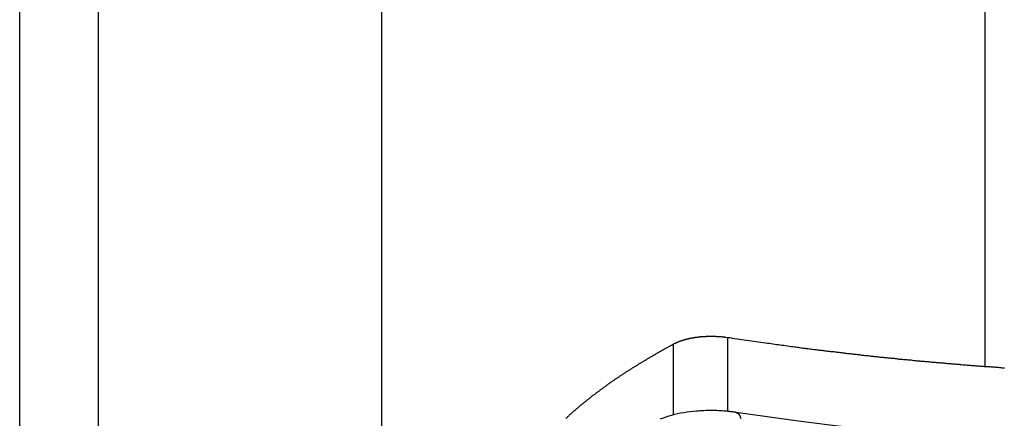
# Model space of a CAD drawing. Extents: x -35.6 to 35.6, y -27.3 to 27.3.
# Drawn here: x -15.4 to -13.7, y -4.5 to -3.8 of the extents above; entities that cross this region are included whole.
import ezdxf

# ---------------------------------------------------------------- set-up
doc = ezdxf.new("R2010")
doc.units = 0
doc.layers.get('0').update_dxf_attribs({"linetype": 'CONTINUOUS'})

msp = doc.modelspace()

# ---------------------------------------------------------------- linework, layer by layer
at = {"color": 0}
for points in [[(-14.7549, 3.0496), (-14.7549, -5.6496)], [(-14.7549, 3.0496), (-14.7549, -5.6496)], [(-14.7549, 3.0496), (-14.7549, -5.6496)], [(-14.7549, 3.0496), (-14.7549, -5.6496)], [(-14.7549, 3.0496), (-14.7549, -5.6496)], [(-14.7549, 3.0496), (-14.7549, -5.6496)], [(-14.7549, 3.0496), (-14.7549, -5.6496)], [(-14.7549, 3.0496), (-14.7549, -5.6496)], [(-14.7549, 3.0496), (-14.7549, -5.6496)], [(-14.7549, 3.0496), (-14.7549, -5.6496)], [(-14.7549, 3.0496), (-14.7549, -5.6496)], [(-14.7549, 3.0496), (-14.7549, -5.6496)], [(-14.7549, 3.0496), (-14.7549, -5.6496)], [(-14.7549, 3.0496), (-14.7549, -5.6496)], [(-14.7549, 3.0496), (-14.7549, -5.6496)], [(-14.7549, 3.0496), (-14.7549, -5.6496)], [(-14.7549, 3.0496), (-14.7549, -5.6496)], [(-14.7549, 3.0496), (-14.7549, -5.6496)], [(-14.7549, 3.0496), (-14.7549, -5.6496)], [(-14.7549, 3.0496), (-14.7549, -5.6496)], [(-14.7549, 3.0496), (-14.7549, -5.6496)], [(-15.3549, -5.0894), (-15.3549, 2.725)], [(-15.3549, -5.0894), (-15.3549, 2.725)], [(-15.3549, -5.0894), (-15.3549, 2.725)], [(-15.3549, -5.0894), (-15.3549, 2.725)], [(-15.3549, -5.0894), (-15.3549, 2.725)], [(-15.3549, -5.0894), (-15.3549, 2.725)], [(-15.3549, -5.0894), (-15.3549, 2.725)], [(-15.3549, -5.0894), (-15.3549, 2.725)], [(-15.3549, -5.0894), (-15.3549, 2.725)], [(-15.3549, -5.0894), (-15.3549, 2.725)], [(-15.3549, -5.0894), (-15.3549, 2.725)], [(-15.3549, -5.0894), (-15.3549, 2.725)], [(-15.3549, -5.0894), (-15.3549, 2.725)], [(-15.3549, -5.0894), (-15.3549, 2.725)], [(-15.3549, -5.0894), (-15.3549, 2.725)], [(-15.3549, -5.0894), (-15.3549, 2.725)], [(-15.3549, -5.0894), (-15.3549, 2.725)], [(-15.3549, -5.0894), (-15.3549, 2.725)], [(-15.3549, -5.0894), (-15.3549, 2.725)], [(-15.3549, -5.0894), (-15.3549, 2.725)], [(-15.3549, -5.0894), (-15.3549, 2.725)], [(-15.2249, 2.6072), (-15.2249, -5.2072)], [(-15.2249, 2.6072), (-15.2249, -5.2072)], [(-15.2249, 2.6072), (-15.2249, -5.2072)], [(-15.2249, 2.6072), (-15.2249, -5.2072)], [(-15.2249, 2.6072), (-15.2249, -5.2072)], [(-15.2249, 2.6072), (-15.2249, -5.2072)], [(-15.2249, 2.6072), (-15.2249, -5.2072)], [(-15.2249, 2.6072), (-15.2249, -5.2072)], [(-15.2249, 2.6072), (-15.2249, -5.2072)], [(-15.2249, 2.6072), (-15.2249, -5.2072)], [(-15.2249, 2.6072), (-15.2249, -5.2072)], [(-15.2249, 2.6072), (-15.2249, -5.2072)], [(-15.2249, 2.6072), (-15.2249, -5.2072)], [(-15.2249, 2.6072), (-15.2249, -5.2072)], [(-15.2249, 2.6072), (-15.2249, -5.2072)], [(-15.2249, 2.6072), (-15.2249, -5.2072)], [(-15.2249, 2.6072), (-15.2249, -5.2072)], [(-15.2249, 2.6072), (-15.2249, -5.2072)], [(-15.2249, 2.6072), (-15.2249, -5.2072)], [(-15.2249, 2.6072), (-15.2249, -5.2072)], [(-15.2249, 2.6072), (-15.2249, -5.2072)], [(-13.7549, 1.5037), (-13.7549, -4.4137)], [(-13.7549, 1.5037), (-13.7549, -4.4137)], [(-13.7549, 1.5037), (-13.7549, -4.4137)], [(-13.7549, 1.5037), (-13.7549, -4.4137)], [(-13.7549, 1.5037), (-13.7549, -4.4137)], [(-13.7549, 1.5037), (-13.7549, -4.4137)], [(-13.7549, 1.5037), (-13.7549, -4.4137)], [(-13.7549, 1.5037), (-13.7549, -4.4137)], [(-13.7549, 1.5037), (-13.7549, -4.4137)], [(-13.7549, 1.5037), (-13.7549, -4.4137)], [(-13.7549, 1.5037), (-13.7549, -4.4137)], [(-13.7549, 1.5037), (-13.7549, -4.4137)], [(-13.7549, 1.5037), (-13.7549, -4.4137)], [(-13.7549, 1.5037), (-13.7549, -4.4137)], [(-13.7549, 1.5037), (-13.7549, -4.4137)], [(-13.7549, 1.5037), (-13.7549, -4.4137)], [(-13.7549, 1.5037), (-13.7549, -4.4137)], [(-13.7549, 1.5037), (-13.7549, -4.4137)], [(-13.7549, 1.5037), (-13.7549, -4.4137)], [(-13.7549, 1.5037), (-13.7549, -4.4137)], [(-13.7549, 1.5037), (-13.7549, -4.4137)], [(-14.1814, -4.3657), (-14.1844, -4.3653), (-14.1844, -4.3653), (-14.1844, -4.365), (-14.1847, -4.365), (-14.1847, -4.365), (-14.185, -4.365), (-14.185, -4.365), (-14.1853, -4.365), (-14.1856, -4.365), (-14.1859, -4.365), (-14.1859, -4.3649), (-14.1862, -4.3649), (-14.1862, -4.3649), (-14.1865, -4.3649), (-14.1865, -4.3649), (-14.1868, -4.3649), (-14.1871, -4.3649), (-14.1874, -4.3649), (-14.1874, -4.3649), (-14.1874, -4.3646), (-14.1877, -4.3646), (-14.1877, -4.3646), (-14.188, -4.3646), (-14.188, -4.3646), (-14.1883, -4.3646), (-14.1886, -4.3646), (-14.1889, -4.3646), (-14.1889, -4.3645), (-14.1892, -4.3645), (-14.1893, -4.3645), (-14.1896, -4.3645), (-14.1896, -4.3645), (-14.1899, -4.3645), (-14.1902, -4.3645), (-14.1905, -4.3645), (-14.1905, -4.3645), (-14.1905, -4.3643), (-14.1908, -4.3643), (-14.1908, -4.3643), (-14.1911, -4.3643), (-14.1911, -4.3643), (-14.1914, -4.3643), (-14.1917, -4.3643), (-14.192, -4.3643), (-14.192, -4.3643), (-14.1923, -4.3643), (-14.1925, -4.3643), (-14.1928, -4.3643), (-14.1928, -4.3643), (-14.1931, -4.3643), (-14.1934, -4.3643), (-14.1937, -4.3643), (-14.1937, -4.3643), (-14.1937, -4.364), (-14.194, -4.364), (-14.194, -4.364), (-14.1943, -4.364), (-14.1943, -4.364), (-14.1946, -4.364), (-14.1949, -4.364), (-14.1952, -4.364), (-14.1952, -4.364), (-14.1955, -4.364), (-14.1957, -4.364), (-14.196, -4.364), (-14.196, -4.364), (-14.1963, -4.364), (-14.1966, -4.364), (-14.1969, -4.364), (-14.1969, -4.364), (-14.1969, -4.3639), (-14.1972, -4.3639), (-14.1972, -4.3639), (-14.1975, -4.3639), (-14.1975, -4.3639), (-14.1978, -4.3639), (-14.1981, -4.3639), (-14.1984, -4.3639), (-14.1984, -4.3639), (-14.1987, -4.3639), (-14.199, -4.3639), (-14.1993, -4.3639), (-14.1993, -4.3639), (-14.1996, -4.3639), (-14.1999, -4.3639), (-14.2002, -4.3639), (-14.2002, -4.3639), (-14.2002, -4.3637), (-14.2005, -4.3637), (-14.2005, -4.3637), (-14.2008, -4.3637), (-14.2008, -4.3637), (-14.2011, -4.3637), (-14.2014, -4.3637), (-14.2017, -4.3637), (-14.2017, -4.3637), (-14.202, -4.3637), (-14.2023, -4.3637), (-14.2026, -4.3637), (-14.2026, -4.3637), (-14.2029, -4.3637), (-14.2032, -4.3637), (-14.2035, -4.3637), (-14.2035, -4.3637), (-14.2035, -4.3637), (-14.2038, -4.3637), (-14.2039, -4.3637), (-14.2042, -4.3637), (-14.2042, -4.3637), (-14.2045, -4.3637), (-14.2048, -4.3637), (-14.2051, -4.3637), (-14.2051, -4.3637), (-14.2054, -4.3637), (-14.2057, -4.3637), (-14.206, -4.3637), (-14.206, -4.3637), (-14.2063, -4.3637), (-14.2066, -4.3637), (-14.2069, -4.3637), (-14.2069, -4.3637), (-14.2069, -4.3637), (-14.2072, -4.3637), (-14.2072, -4.3637), (-14.2075, -4.3637), (-14.2075, -4.3637), (-14.2078, -4.3637), (-14.2081, -4.3637), (-14.2084, -4.3637), (-14.2084, -4.3637), (-14.2087, -4.3637), (-14.209, -4.3637), (-14.2093, -4.3637), (-14.2093, -4.3637), (-14.2096, -4.3637), (-14.2099, -4.3637), (-14.2102, -4.3637), (-14.2102, -4.3637), (-14.2102, -4.3637), (-14.2105, -4.3637), (-14.2106, -4.3637), (-14.2109, -4.3637), (-14.2109, -4.3637), (-14.2112, -4.3637), (-14.2115, -4.3637), (-14.2118, -4.3637), (-14.2118, -4.3637), (-14.2121, -4.3637), (-14.2124, -4.3637), (-14.2127, -4.3637), (-14.2127, -4.3637), (-14.213, -4.3637), (-14.2133, -4.3637), (-14.2136, -4.3637), (-14.2136, -4.3637), (-14.2136, -4.3637), (-14.2139, -4.3637), (-14.214, -4.3637), (-14.2143, -4.3637), (-14.2143, -4.3637), (-14.2146, -4.3637), (-14.2149, -4.3637), (-14.2152, -4.3637), (-14.2152, -4.3637), (-14.2155, -4.3637), (-14.2158, -4.3637), (-14.2161, -4.3637), (-14.2161, -4.3637), (-14.2164, -4.3637), (-14.2167, -4.3637), (-14.217, -4.3639), (-14.217, -4.3639), (-14.217, -4.3639), (-14.2173, -4.3639), (-14.2174, -4.3639), (-14.2177, -4.3639), (-14.2177, -4.3639), (-14.218, -4.3639), (-14.2183, -4.3639), (-14.2186, -4.3639), (-14.2186, -4.3639), (-14.2189, -4.3639), (-14.2192, -4.3639), (-14.2195, -4.3639), (-14.2195, -4.3639), (-14.2198, -4.3639), (-14.2201, -4.3639), (-14.2204, -4.3641), (-14.2204, -4.3641), (-14.2204, -4.3641), (-14.2207, -4.3641), (-14.2208, -4.3641), (-14.2211, -4.3641), (-14.2211, -4.3641), (-14.2214, -4.3641), (-14.2217, -4.3641), (-14.222, -4.3641), (-14.222, -4.3641), (-14.2223, -4.3641), (-14.2226, -4.3641), (-14.2229, -4.3641), (-14.2229, -4.3641), (-14.2232, -4.3641), (-14.2235, -4.3641), (-14.2238, -4.3643), (-14.2238, -4.3643), (-14.2238, -4.3643), (-14.2241, -4.3643), (-14.2242, -4.3643), (-14.2245, -4.3643), (-14.2245, -4.3643), (-14.2248, -4.3643), (-14.2251, -4.3643), (-14.2254, -4.3643), (-14.2254, -4.3643), (-14.2257, -4.3643), (-14.226, -4.3643), (-14.2263, -4.3643), (-14.2263, -4.3643), (-14.2266, -4.3643), (-14.2269, -4.3643), (-14.2272, -4.3646), (-14.2272, -4.3646), (-14.2272, -4.3646), (-14.2275, -4.3646), (-14.2275, -4.3646), (-14.2278, -4.3646), (-14.2278, -4.3646), (-14.2281, -4.3646), (-14.2284, -4.3646), (-14.2287, -4.3647), (-14.2287, -4.3647), (-14.229, -4.3647), (-14.2293, -4.3647), (-14.2296, -4.3647), (-14.2296, -4.3647), (-14.2299, -4.3647), (-14.2302, -4.3647), (-14.2305, -4.365), (-14.2305, -4.365), (-14.2305, -4.365), (-14.2308, -4.365), (-14.2308, -4.365), (-14.2311, -4.365), (-14.2311, -4.365), (-14.2314, -4.365), (-14.2317, -4.365), (-14.232, -4.3651), (-14.232, -4.3651), (-14.2323, -4.3651), (-14.2326, -4.3651), (-14.2329, -4.3651), (-14.2329, -4.3651), (-14.2332, -4.3651), (-14.2335, -4.3651), (-14.2338, -4.3654), (-14.2338, -4.3654), (-14.2338, -4.3654), (-14.2341, -4.3654), (-14.2341, -4.3654), (-14.2344, -4.3654), (-14.2344, -4.3654), (-14.2347, -4.3654), (-14.235, -4.3654), (-14.2353, -4.3656), (-14.2353, -4.3656), (-14.2356, -4.3656), (-14.2358, -4.3656), (-14.2361, -4.3656), (-14.2361, -4.3656), (-14.2364, -4.3656), (-14.2367, -4.3656), (-14.237, -4.3659), (-14.237, -4.3659), (-14.237, -4.3659), (-14.2373, -4.3659), (-14.2373, -4.3659), (-14.2376, -4.3659), (-14.2376, -4.3659), (-14.2379, -4.3659), (-14.2382, -4.3659), (-14.2385, -4.3661), (-14.2385, -4.3661), (-14.2388, -4.3661), (-14.239, -4.3661), (-14.2393, -4.3661), (-14.2393, -4.3661), (-14.2396, -4.3661), (-14.2399, -4.3661), (-14.2402, -4.3664), (-14.2402, -4.3664), (-14.2402, -4.3664), (-14.2405, -4.3664), (-14.2405, -4.3664), (-14.2408, -4.3664), (-14.2408, -4.3664), (-14.2411, -4.3664), (-14.2414, -4.3664), (-14.2417, -4.3667), (-14.2417, -4.3667), (-14.242, -4.3667), (-14.2421, -4.3667), (-14.2424, -4.3667), (-14.2424, -4.3667), (-14.2427, -4.3667), (-14.243, -4.3667), (-14.2433, -4.367), (-14.2433, -4.367), (-14.2433, -4.367), (-14.2436, -4.367), (-14.2436, -4.367), (-14.2439, -4.367), (-14.2439, -4.367), (-14.2442, -4.367), (-14.2445, -4.367), (-14.2448, -4.3673), (-14.2448, -4.3673), (-14.2451, -4.3673), (-14.2451, -4.3673), (-14.2454, -4.3674), (-14.2454, -4.3674), (-14.2457, -4.3674), (-14.246, -4.3674), (-14.2463, -4.3677), (-14.2463, -4.3677), (-14.2463, -4.3677), (-14.2466, -4.3677), (-14.2466, -4.3677), (-14.2469, -4.3677), (-14.2469, -4.3677), (-14.2472, -4.3677), (-14.2475, -4.3677), (-14.2478, -4.368), (-14.2478, -4.368), (-14.2481, -4.368), (-14.2481, -4.368), (-14.2484, -4.3681), (-14.2484, -4.3681), (-14.2487, -4.3681), (-14.249, -4.3681), (-14.2493, -4.3684), (-14.2493, -4.3684), (-14.2493, -4.3684), (-14.2496, -4.3684), (-14.2496, -4.3684), (-14.2499, -4.3684), (-14.2499, -4.3684), (-14.2502, -4.3684), (-14.2504, -4.3684), (-14.2507, -4.3687), (-14.2507, -4.3687), (-14.251, -4.3687), (-14.251, -4.3687), (-14.2513, -4.3688), (-14.2513, -4.3688), (-14.2516, -4.3688), (-14.2519, -4.3688), (-14.2522, -4.3691), (-14.2522, -4.3691), (-14.2522, -4.3691), (-14.2525, -4.3691), (-14.2525, -4.3691), (-14.2528, -4.3691), (-14.2528, -4.3691), (-14.2531, -4.3691), (-14.2532, -4.3691), (-14.2535, -4.3694), (-14.2535, -4.3694), (-14.2538, -4.3694), (-14.2538, -4.3694), (-14.2541, -4.3697), (-14.2541, -4.3697), (-14.2544, -4.3697), (-14.2547, -4.3697), (-14.255, -4.37), (-14.255, -4.37), (-14.255, -4.37), (-14.2553, -4.37), (-14.2553, -4.37), (-14.2556, -4.37), (-14.2556, -4.37), (-14.2559, -4.37), (-14.2559, -4.37), (-14.2562, -4.3703), (-14.2562, -4.3703), (-14.2565, -4.3703), (-14.2565, -4.3703), (-14.2568, -4.3705), (-14.2568, -4.3705), (-14.2571, -4.3705), (-14.2573, -4.3705), (-14.2576, -4.3708), (-14.2576, -4.3708), (-14.2576, -4.3708), (-14.2578, -4.3708), (-14.2578, -4.3708), (-14.2581, -4.3708), (-14.2581, -4.3708), (-14.2584, -4.3708), (-14.2584, -4.3708), (-14.2587, -4.3711), (-14.2587, -4.3711), (-14.259, -4.3711), (-14.259, -4.3711), (-14.2593, -4.3712), (-14.2593, -4.3712), (-14.2596, -4.3712), (-14.2596, -4.3712), (-14.2599, -4.3715), (-14.2599, -4.3715), (-14.2599, -4.3715), (-14.2602, -4.3715), (-14.2602, -4.3715), (-14.2605, -4.3717), (-14.2605, -4.3717), (-14.2608, -4.3717), (-14.2608, -4.3717), (-14.2611, -4.372), (-14.2611, -4.372), (-14.2614, -4.372), (-14.2614, -4.372), (-14.2617, -4.3723), (-14.2617, -4.3723), (-14.262, -4.3723), (-14.2623, -4.3723), (-14.2626, -4.3726), (-14.2626, -4.3726), (-14.2626, -4.3726), (-14.2629, -4.3726), (-14.2632, -4.3726), (-14.2635, -4.3729), (-14.2635, -4.3729), (-14.2638, -4.3731), (-14.2641, -4.3731), (-14.2644, -4.3734), (-14.2644, -4.3734), (-14.2647, -4.3734), (-14.265, -4.3734), (-14.2653, -4.3737), (-14.2656, -4.3737), (-14.2659, -4.374), (-14.2662, -4.374), (-14.2665, -4.3743), (-14.2665, -4.3743), (-14.2668, -4.3743), (-14.2671, -4.3744), (-14.2674, -4.3744), (-14.2677, -4.3747), (-14.268, -4.3747), (-14.2683, -4.375), (-14.2686, -4.375), (-14.2689, -4.3753), (-14.2692, -4.3753), (-14.2695, -4.3756), (-14.2698, -4.3756), (-14.2701, -4.3759), (-14.2704, -4.3759), (-14.2707, -4.3762), (-14.271, -4.3762), (-14.2713, -4.3765)], [(-13.7224, -4.4158), (-13.7242, -4.4158), (-13.7263, -4.4158), (-13.7263, -4.4158), (-13.7281, -4.4155), (-13.7299, -4.4155), (-13.7317, -4.4152), (-13.7335, -4.4152), (-13.7353, -4.4149), (-13.7371, -4.4149), (-13.7389, -4.4146), (-13.7407, -4.4146), (-13.7425, -4.4143), (-13.7443, -4.4143), (-13.7461, -4.414), (-13.7479, -4.414), (-13.7497, -4.4137), (-13.7515, -4.4137), (-13.7533, -4.4137), (-13.7554, -4.4137), (-13.7554, -4.4137), (-13.7572, -4.4134), (-13.759, -4.4134), (-13.7608, -4.4131), (-13.7626, -4.4131), (-13.7644, -4.4128), (-13.7662, -4.4128), (-13.768, -4.4125), (-13.7698, -4.4125), (-13.7716, -4.4122), (-13.7734, -4.4122), (-13.7752, -4.4119), (-13.777, -4.4119), (-13.7788, -4.4116), (-13.7806, -4.4116), (-13.7824, -4.4114), (-13.7844, -4.4114), (-13.7844, -4.4114), (-13.7862, -4.4111), (-13.788, -4.4111), (-13.7898, -4.4108), (-13.7916, -4.4108), (-13.7934, -4.4105), (-13.7952, -4.4105), (-13.797, -4.4102), (-13.7988, -4.4102), (-13.8006, -4.4099), (-13.8024, -4.4099), (-13.8042, -4.4096), (-13.806, -4.4096), (-13.8078, -4.4093), (-13.8096, -4.4093), (-13.8114, -4.409), (-13.8134, -4.409), (-13.8134, -4.409), (-13.8152, -4.4087), (-13.817, -4.4086), (-13.8188, -4.4083), (-13.8206, -4.4083), (-13.8224, -4.408), (-13.8242, -4.408), (-13.826, -4.4077), (-13.8278, -4.4077), (-13.8296, -4.4074), (-13.8314, -4.4074), (-13.8332, -4.4071), (-13.835, -4.4071), (-13.8368, -4.4068), (-13.8386, -4.4068), (-13.8404, -4.4065), (-13.8423, -4.4065), (-13.8423, -4.4065), (-13.8441, -4.4062), (-13.8459, -4.406), (-13.8477, -4.4057), (-13.8495, -4.4057), (-13.8513, -4.4054), (-13.8531, -4.4054), (-13.8549, -4.4051), (-13.8567, -4.4051), (-13.8585, -4.4048), (-13.8603, -4.4048), (-13.8621, -4.4045), (-13.8639, -4.4045), (-13.8657, -4.4042), (-13.8675, -4.4042), (-13.8693, -4.4039), (-13.8711, -4.4039), (-13.8711, -4.4039), (-13.8728, -4.4036), (-13.8746, -4.4033), (-13.8764, -4.403), (-13.8782, -4.403), (-13.88, -4.4027), (-13.8818, -4.4027), (-13.8836, -4.4024), (-13.8854, -4.4024), (-13.8872, -4.4021), (-13.889, -4.402), (-13.8908, -4.4017), (-13.8926, -4.4017), (-13.8944, -4.4014), (-13.8962, -4.4014), (-13.898, -4.4011), (-13.8998, -4.4011), (-13.8998, -4.4011), (-13.9013, -4.4008), (-13.9031, -4.4005), (-13.9049, -4.4002), (-13.9067, -4.4002), (-13.9085, -4.3999), (-13.9103, -4.3999), (-13.9121, -4.3996), (-13.9139, -4.3996), (-13.9156, -4.3993), (-13.9174, -4.3991), (-13.9192, -4.3988), (-13.921, -4.3988), (-13.9228, -4.3985), (-13.9246, -4.3985), (-13.9264, -4.3982), (-13.9282, -4.3982), (-13.9282, -4.3982), (-13.93, -4.3979), (-13.9318, -4.3976), (-13.9336, -4.3973), (-13.9354, -4.3973), (-13.9372, -4.397), (-13.939, -4.3969), (-13.9408, -4.3966), (-13.9426, -4.3966), (-13.9444, -4.3963), (-13.9462, -4.396), (-13.948, -4.3957), (-13.9498, -4.3957), (-13.9516, -4.3954), (-13.9534, -4.3954), (-13.9552, -4.3951), (-13.957, -4.3951), (-13.957, -4.3951), (-13.9588, -4.3948), (-13.9606, -4.3945), (-13.9624, -4.3942), (-13.9642, -4.3942), (-13.966, -4.3939), (-13.9678, -4.3936), (-13.9696, -4.3933), (-13.9716, -4.3933), (-13.9734, -4.393), (-13.9752, -4.3927), (-13.977, -4.3924), (-13.9788, -4.3924), (-13.9806, -4.3921), (-13.9824, -4.392), (-13.9842, -4.3917), (-13.9863, -4.3917), (-13.9863, -4.3917), (-13.9878, -4.3914), (-13.9896, -4.3911), (-13.9913, -4.3908), (-13.9931, -4.3908), (-13.9946, -4.3905), (-13.9964, -4.3903), (-13.9982, -4.39), (-14, -4.39), (-14.0015, -4.3897), (-14.0033, -4.3894), (-14.0051, -4.3891), (-14.0069, -4.3891), (-14.0084, -4.3888), (-14.0102, -4.3888), (-14.012, -4.3885), (-14.0138, -4.3885), (-14.0138, -4.3885), (-14.0153, -4.3882), (-14.0168, -4.3879), (-14.0183, -4.3876), (-14.0198, -4.3876), (-14.0213, -4.3873), (-14.0228, -4.3873), (-14.0243, -4.387), (-14.0261, -4.387), (-14.0276, -4.3867), (-14.0291, -4.3865), (-14.0306, -4.3862), (-14.0323, -4.3862), (-14.0338, -4.3859), (-14.0353, -4.3859), (-14.0368, -4.3856), (-14.0386, -4.3856), (-14.0386, -4.3856), (-14.0404, -4.3853), (-14.0425, -4.385), (-14.0443, -4.3847), (-14.0464, -4.3844), (-14.0482, -4.3841), (-14.0503, -4.3838), (-14.0522, -4.3835), (-14.0543, -4.3835), (-14.0561, -4.3832), (-14.0582, -4.3829), (-14.06, -4.3826), (-14.0621, -4.3823), (-14.0639, -4.382), (-14.066, -4.3817), (-14.0681, -4.3814), (-14.0702, -4.3814), (-14.0702, -4.3814), (-14.0732, -4.3808), (-14.0762, -4.3805), (-14.0792, -4.3799), (-14.0822, -4.3796), (-14.0852, -4.379), (-14.0882, -4.3787), (-14.0912, -4.3784), (-14.0942, -4.3781), (-14.0972, -4.3775), (-14.1002, -4.3772), (-14.1032, -4.3766), (-14.1062, -4.3763), (-14.1092, -4.3757), (-14.1122, -4.3754), (-14.1152, -4.375), (-14.1184, -4.3747), (-14.1184, -4.3747), (-14.1223, -4.3741), (-14.1262, -4.3735), (-14.1301, -4.3729), (-14.134, -4.3723), (-14.1379, -4.3717), (-14.1418, -4.3711), (-14.1457, -4.3705), (-14.1499, -4.3702), (-14.1538, -4.3696), (-14.1577, -4.369), (-14.1616, -4.3684), (-14.1655, -4.3678), (-14.1694, -4.3672), (-14.1733, -4.3666), (-14.1772, -4.366), (-14.1814, -4.3657)], [(-14.1814, -4.3657), (-14.1814, -4.3657)], [(-14.1814, -4.3657), (-14.1814, -4.4878)], [(-14.1814, -4.3657), (-14.1814, -4.4878)], [(-14.1814, -4.3657), (-14.1814, -4.4878)], [(-14.1814, -4.3657), (-14.1814, -4.4878)], [(-14.1814, -4.3657), (-14.1814, -4.4878)], [(-14.1814, -4.3657), (-14.1814, -4.4878)], [(-14.1814, -4.3657), (-14.1814, -4.4878)], [(-14.1814, -4.3657), (-14.1814, -4.4878)], [(-14.1814, -4.3657), (-14.1814, -4.4878)], [(-14.1814, -4.3657), (-14.1814, -4.4878)], [(-14.1814, -4.3657), (-14.1814, -4.4878)], [(-14.1814, -4.3657), (-14.1814, -4.4878)], [(-14.1814, -4.3657), (-14.1814, -4.4878)], [(-14.1814, -4.3657), (-14.1814, -4.4878)], [(-14.1814, -4.3657), (-14.1814, -4.4878)], [(-14.1814, -4.3657), (-14.1814, -4.4878)], [(-14.1814, -4.3657), (-14.1814, -4.4878)], [(-14.1814, -4.3657), (-14.1814, -4.4878)], [(-14.1814, -4.3657), (-14.1814, -4.4878)], [(-14.1814, -4.3657), (-14.1814, -4.4878)], [(-14.1814, -4.3657), (-14.1814, -4.4878)], [(-14.2713, -4.3765), (-14.288, -4.3856), (-14.288, -4.3856), (-14.2889, -4.3859), (-14.2898, -4.3865), (-14.2907, -4.3871), (-14.2919, -4.3877), (-14.2928, -4.3883), (-14.294, -4.3889), (-14.2949, -4.3895), (-14.2961, -4.3901), (-14.297, -4.3907), (-14.298, -4.3913), (-14.2989, -4.3919), (-14.3001, -4.3925), (-14.301, -4.3931), (-14.3022, -4.3937), (-14.3031, -4.3943), (-14.3043, -4.3949), (-14.3043, -4.3949), (-14.3052, -4.3953), (-14.3061, -4.3959), (-14.307, -4.3965), (-14.3082, -4.3971), (-14.3091, -4.3977), (-14.3101, -4.3983), (-14.311, -4.3989), (-14.3122, -4.3995), (-14.3131, -4.4001), (-14.314, -4.4007), (-14.3149, -4.4013), (-14.3161, -4.4019), (-14.317, -4.4025), (-14.3182, -4.4031), (-14.3191, -4.4037), (-14.3203, -4.4043), (-14.3203, -4.4043), (-14.3212, -4.4048), (-14.3221, -4.4054), (-14.323, -4.406), (-14.3241, -4.4066), (-14.325, -4.4072), (-14.3259, -4.4078), (-14.3268, -4.4084), (-14.328, -4.409), (-14.3289, -4.4096), (-14.3298, -4.4102), (-14.3307, -4.4108), (-14.3319, -4.4114), (-14.3328, -4.412), (-14.3337, -4.4126), (-14.3346, -4.4132), (-14.3358, -4.4138), (-14.3358, -4.4138), (-14.3367, -4.4144), (-14.3376, -4.415), (-14.3385, -4.4156), (-14.3394, -4.4162), (-14.3403, -4.4168), (-14.3412, -4.4174), (-14.3421, -4.418), (-14.3433, -4.4186), (-14.3442, -4.4192), (-14.3451, -4.4198), (-14.346, -4.4204), (-14.3471, -4.421), (-14.348, -4.4216), (-14.3489, -4.4222), (-14.3498, -4.4228), (-14.351, -4.4235), (-14.351, -4.4235), (-14.3519, -4.4241), (-14.3528, -4.4247), (-14.3537, -4.4253), (-14.3546, -4.4259), (-14.3555, -4.4265), (-14.3564, -4.4271), (-14.3573, -4.4277), (-14.3582, -4.4283), (-14.3591, -4.4289), (-14.36, -4.4295), (-14.3609, -4.4301), (-14.3618, -4.4307), (-14.3627, -4.4313), (-14.3636, -4.4319), (-14.3645, -4.4325), (-14.3657, -4.4333), (-14.3657, -4.4333), (-14.3665, -4.4339), (-14.3674, -4.4345), (-14.3683, -4.4351), (-14.3692, -4.4357), (-14.3701, -4.4363), (-14.371, -4.4369), (-14.3719, -4.4375), (-14.3728, -4.4382), (-14.3737, -4.4388), (-14.3746, -4.4394), (-14.3755, -4.44), (-14.3764, -4.4406), (-14.3773, -4.4412), (-14.3782, -4.4418), (-14.3791, -4.4424), (-14.38, -4.4433), (-14.38, -4.4433), (-14.3806, -4.4439), (-14.3815, -4.4445), (-14.3824, -4.4451), (-14.3833, -4.4457), (-14.3842, -4.4463), (-14.3851, -4.4469), (-14.386, -4.4475), (-14.3869, -4.4483), (-14.3876, -4.4489), (-14.3885, -4.4495), (-14.3894, -4.4501), (-14.3903, -4.4507), (-14.3912, -4.4513), (-14.3921, -4.4519), (-14.393, -4.4525), (-14.3939, -4.4534), (-14.3939, -4.4534), (-14.3945, -4.454), (-14.3954, -4.4546), (-14.3963, -4.4552), (-14.3972, -4.4558), (-14.3978, -4.4564), (-14.3987, -4.457), (-14.3996, -4.4576), (-14.4005, -4.4585), (-14.4011, -4.4591), (-14.402, -4.4597), (-14.4029, -4.4603), (-14.4038, -4.4609), (-14.4046, -4.4615), (-14.4055, -4.4621), (-14.4064, -4.4627), (-14.4073, -4.4636), (-14.4073, -4.4636), (-14.4079, -4.4642), (-14.4088, -4.4648), (-14.4094, -4.4654), (-14.4103, -4.466), (-14.4109, -4.4666), (-14.4118, -4.4672), (-14.4127, -4.4678), (-14.4136, -4.4687), (-14.4142, -4.4693), (-14.4151, -4.4699), (-14.416, -4.4705), (-14.4169, -4.4713), (-14.4175, -4.4719), (-14.4184, -4.4725), (-14.4193, -4.4731), (-14.4202, -4.474), (-14.4202, -4.474), (-14.4208, -4.4746), (-14.4217, -4.4752), (-14.4223, -4.4758), (-14.4232, -4.4764), (-14.4238, -4.477), (-14.4247, -4.4776), (-14.4255, -4.4782), (-14.4264, -4.4791), (-14.427, -4.4797), (-14.4279, -4.4803), (-14.4285, -4.4809), (-14.4294, -4.4818), (-14.43, -4.4824), (-14.4309, -4.483), (-14.4318, -4.4836), (-14.4327, -4.4845), (-14.4327, -4.4845), (-14.4333, -4.4851), (-14.4342, -4.4857), (-14.4348, -4.4863), (-14.4357, -4.4869), (-14.4363, -4.4875), (-14.4372, -4.4881), (-14.4378, -4.4887), (-14.4387, -4.4896), (-14.4393, -4.4902), (-14.4402, -4.4908), (-14.4408, -4.4914), (-14.4417, -4.4923), (-14.4423, -4.4929), (-14.4432, -4.4935), (-14.4438, -4.4941), (-14.4447, -4.495), (-14.4447, -4.495), (-14.4453, -4.4956), (-14.4459, -4.4962), (-14.4465, -4.4968), (-14.4474, -4.4976), (-14.448, -4.4982), (-14.4489, -4.4988), (-14.4495, -4.4994)], [(-14.2713, -4.3765), (-14.2713, -4.3765)], [(-14.2713, -4.4938), (-14.2713, -4.3765)], [(-14.2713, -4.4938), (-14.2713, -4.3765)], [(-14.2713, -4.4938), (-14.2713, -4.3765)], [(-14.2713, -4.4938), (-14.2713, -4.3765)], [(-14.2713, -4.4938), (-14.2713, -4.3765)], [(-14.2713, -4.4938), (-14.2713, -4.3765)], [(-14.2713, -4.4938), (-14.2713, -4.3765)], [(-14.2713, -4.4938), (-14.2713, -4.3765)], [(-14.2713, -4.4938), (-14.2713, -4.3765)], [(-14.2713, -4.4938), (-14.2713, -4.3765)], [(-14.2713, -4.4938), (-14.2713, -4.3765)], [(-14.2713, -4.4938), (-14.2713, -4.3765)], [(-14.2713, -4.4938), (-14.2713, -4.3765)], [(-14.2713, -4.4938), (-14.2713, -4.3765)], [(-14.2713, -4.4938), (-14.2713, -4.3765)], [(-14.2713, -4.4938), (-14.2713, -4.3765)], [(-14.2713, -4.4938), (-14.2713, -4.3765)], [(-14.2713, -4.4938), (-14.2713, -4.3765)], [(-14.2713, -4.4938), (-14.2713, -4.3765)], [(-14.2713, -4.4938), (-14.2713, -4.3765)], [(-14.2713, -4.4938), (-14.2713, -4.3765)], [(-13.7549, -4.4137), (-13.7549, -4.4137)], [(-14.1671, -4.4896), (-14.1671, -4.4896), (-14.1671, -4.4893), (-14.1674, -4.4893), (-14.1674, -4.4893), (-14.1677, -4.4893), (-14.1677, -4.4893), (-14.168, -4.4893), (-14.168, -4.4893), (-14.1683, -4.4893), (-14.1683, -4.4892), (-14.1686, -4.4892), (-14.1686, -4.4892), (-14.1689, -4.4892), (-14.1689, -4.4892), (-14.1692, -4.4892), (-14.1695, -4.4892), (-14.1698, -4.4892), (-14.1698, -4.4892), (-14.1707, -4.4889), (-14.1716, -4.4889), (-14.1725, -4.4886), (-14.1734, -4.4886), (-14.1743, -4.4883), (-14.1752, -4.4883), (-14.1761, -4.4882), (-14.177, -4.4882), (-14.1779, -4.4879), (-14.1788, -4.4879), (-14.1797, -4.4878), (-14.1806, -4.4878), (-14.1815, -4.4875), (-14.1824, -4.4875), (-14.1833, -4.4875), (-14.1843, -4.4875), (-14.1843, -4.4875), (-14.1873, -4.4872), (-14.1903, -4.4869), (-14.1933, -4.4866), (-14.1963, -4.4866), (-14.1993, -4.4864), (-14.2023, -4.4864), (-14.2053, -4.4864), (-14.2085, -4.4864), (-14.2115, -4.4864), (-14.2145, -4.4864), (-14.2175, -4.4864), (-14.2207, -4.4866), (-14.2237, -4.4866), (-14.2267, -4.4869), (-14.2297, -4.4872), (-14.2329, -4.4875), (-14.2329, -4.4875), (-14.2381, -4.4879), (-14.2435, -4.4885), (-14.2487, -4.4891), (-14.2541, -4.49), (-14.2592, -4.4909), (-14.2643, -4.4919), (-14.2692, -4.4931), (-14.2743, -4.4945), (-14.279, -4.4957), (-14.2838, -4.4972), (-14.2884, -4.4987), (-14.2931, -4.5005)], [(-14.1814, -4.4878), (-14.1814, -4.4878)], [(-14.2713, -4.4938), (-14.2713, -4.4938)], [(-13.3162, -4.553), (-13.3162, -4.553), (-13.3702, -4.5526), (-13.4245, -4.5517), (-13.4786, -4.5504), (-13.5329, -4.5487), (-13.5868, -4.5463), (-13.6407, -4.5436), (-13.6944, -4.5403), (-13.7481, -4.5367), (-13.8013, -4.5324), (-13.8544, -4.5277), (-13.9072, -4.5225), (-13.9599, -4.5169), (-14.0121, -4.5106), (-14.0641, -4.504), (-14.1157, -4.497), (-14.1671, -4.4896)], [(-14.1671, -4.4896), (-14.1665, -4.4897), (-14.1665, -4.4897), (-14.1662, -4.4897), (-14.1662, -4.4897), (-14.1662, -4.4897), (-14.1662, -4.4897), (-14.1662, -4.4897), (-14.1662, -4.4897), (-14.1662, -4.4897), (-14.1662, -4.4897), (-14.166, -4.4897), (-14.166, -4.4897), (-14.166, -4.4897), (-14.166, -4.4897), (-14.166, -4.4897), (-14.166, -4.4897), (-14.166, -4.4897), (-14.166, -4.4899), (-14.166, -4.4899), (-14.1657, -4.4899), (-14.1657, -4.4899), (-14.1657, -4.4899), (-14.1657, -4.4899), (-14.1657, -4.4899), (-14.1657, -4.4899), (-14.1657, -4.4899), (-14.1657, -4.4899), (-14.1654, -4.4899), (-14.1654, -4.4899), (-14.1654, -4.4899), (-14.1654, -4.4899), (-14.1654, -4.4899), (-14.1654, -4.4899), (-14.1654, -4.4899), (-14.1654, -4.4902), (-14.1654, -4.4902), (-14.1651, -4.4902), (-14.1651, -4.4902), (-14.1651, -4.4902), (-14.1651, -4.4902), (-14.1651, -4.4902), (-14.1651, -4.4902), (-14.1651, -4.4902), (-14.1651, -4.4902), (-14.1649, -4.4902), (-14.1649, -4.4902), (-14.1649, -4.4902), (-14.1649, -4.4902), (-14.1649, -4.4902), (-14.1649, -4.4902), (-14.1649, -4.4902), (-14.1649, -4.4905), (-14.1649, -4.4905), (-14.1646, -4.4905), (-14.1646, -4.4905), (-14.1646, -4.4905), (-14.1646, -4.4905), (-14.1646, -4.4905), (-14.1646, -4.4905), (-14.1646, -4.4905), (-14.1646, -4.4906), (-14.1644, -4.4906), (-14.1644, -4.4906), (-14.1644, -4.4906), (-14.1644, -4.4906), (-14.1644, -4.4906), (-14.1644, -4.4906), (-14.1644, -4.4906), (-14.1644, -4.4909), (-14.1644, -4.4909), (-14.1641, -4.4909), (-14.1641, -4.4909), (-14.1641, -4.4909), (-14.1641, -4.4909), (-14.1641, -4.4909), (-14.1641, -4.4909), (-14.1641, -4.4909), (-14.1641, -4.4911), (-14.1638, -4.4911), (-14.1638, -4.4911), (-14.1638, -4.4911), (-14.1638, -4.4911), (-14.1638, -4.4911), (-14.1638, -4.4911), (-14.1638, -4.4911), (-14.1638, -4.4914), (-14.1638, -4.4914), (-14.1635, -4.4914), (-14.1635, -4.4914), (-14.1635, -4.4914), (-14.1635, -4.4914), (-14.1635, -4.4914), (-14.1635, -4.4914), (-14.1635, -4.4914), (-14.1635, -4.4916), (-14.1633, -4.4916), (-14.1633, -4.4916), (-14.1633, -4.4916), (-14.1633, -4.4916), (-14.1633, -4.4916), (-14.1633, -4.4916), (-14.1633, -4.4916), (-14.1633, -4.4919), (-14.1633, -4.4919), (-14.163, -4.4919), (-14.163, -4.4919), (-14.163, -4.4919), (-14.163, -4.4919), (-14.163, -4.4919), (-14.163, -4.4919), (-14.163, -4.4919), (-14.163, -4.4922), (-14.1629, -4.4922), (-14.1629, -4.4922), (-14.1629, -4.4922), (-14.1629, -4.4923), (-14.1629, -4.4923), (-14.1629, -4.4923), (-14.1629, -4.4923), (-14.1629, -4.4926), (-14.1629, -4.4926), (-14.1626, -4.4926), (-14.1626, -4.4926), (-14.1626, -4.4926), (-14.1626, -4.4926), (-14.1626, -4.4926), (-14.1626, -4.4926), (-14.1626, -4.4926), (-14.1626, -4.4929), (-14.1624, -4.4929), (-14.1624, -4.4929), (-14.1624, -4.4929), (-14.1624, -4.493), (-14.1624, -4.493), (-14.1624, -4.493), (-14.1624, -4.493), (-14.1624, -4.4933), (-14.1624, -4.4933), (-14.1621, -4.4933), (-14.1621, -4.4933), (-14.1621, -4.4933), (-14.1621, -4.4933), (-14.1621, -4.4933), (-14.1621, -4.4933), (-14.1621, -4.4933), (-14.1621, -4.4936), (-14.162, -4.4936), (-14.162, -4.4936), (-14.162, -4.4936), (-14.162, -4.4937), (-14.162, -4.4937), (-14.162, -4.4937), (-14.162, -4.4937), (-14.162, -4.494), (-14.162, -4.494), (-14.1617, -4.494), (-14.1617, -4.494), (-14.1617, -4.494), (-14.1617, -4.494), (-14.1617, -4.494), (-14.1617, -4.494), (-14.1617, -4.494), (-14.1617, -4.4943), (-14.1615, -4.4943), (-14.1615, -4.4943), (-14.1615, -4.4943), (-14.1615, -4.4945), (-14.1615, -4.4945), (-14.1615, -4.4945), (-14.1615, -4.4945), (-14.1615, -4.4948), (-14.1615, -4.4948), (-14.1612, -4.4948), (-14.1612, -4.4948), (-14.1612, -4.4948), (-14.1612, -4.4948), (-14.1612, -4.4948), (-14.1612, -4.4948), (-14.1612, -4.4948), (-14.1612, -4.4951), (-14.1611, -4.4951), (-14.1611, -4.4951), (-14.1611, -4.4951), (-14.1611, -4.4954), (-14.1611, -4.4954), (-14.1611, -4.4954), (-14.1611, -4.4954), (-14.1611, -4.4957), (-14.1611, -4.4957), (-14.1608, -4.4957), (-14.1608, -4.4957), (-14.1608, -4.4957), (-14.1608, -4.4958), (-14.1608, -4.4958), (-14.1608, -4.4958), (-14.1608, -4.4958), (-14.1608, -4.4961), (-14.1607, -4.4961), (-14.1607, -4.4961), (-14.1607, -4.4961), (-14.1607, -4.4964), (-14.1607, -4.4964), (-14.1607, -4.4964), (-14.1607, -4.4964), (-14.1607, -4.4967), (-14.1607, -4.4967), (-14.1604, -4.4967), (-14.1604, -4.4967), (-14.1604, -4.4967), (-14.1604, -4.4968), (-14.1604, -4.4968), (-14.1604, -4.4968), (-14.1604, -4.4968), (-14.1604, -4.4971), (-14.1604, -4.4971), (-14.1604, -4.4971), (-14.1604, -4.4971), (-14.1604, -4.4974), (-14.1604, -4.4974), (-14.1604, -4.4974), (-14.1604, -4.4974), (-14.1604, -4.4977), (-14.1604, -4.4977), (-14.1601, -4.4977), (-14.1601, -4.4977), (-14.1601, -4.4977), (-14.1601, -4.4979), (-14.1601, -4.4979), (-14.1601, -4.4979), (-14.1601, -4.4979), (-14.1601, -4.4982), (-14.16, -4.4982), (-14.16, -4.4982), (-14.16, -4.4982), (-14.16, -4.4985), (-14.16, -4.4985), (-14.16, -4.4985), (-14.16, -4.4985), (-14.16, -4.4988), (-14.16, -4.4988), (-14.1597, -4.4988), (-14.1597, -4.4988), (-14.1597, -4.4988), (-14.1597, -4.499), (-14.1597, -4.499), (-14.1597, -4.499), (-14.1597, -4.499), (-14.1597, -4.4993)]]:
    msp.add_lwpolyline(points, dxfattribs=at)

doc.saveas('drawing.dxf')
